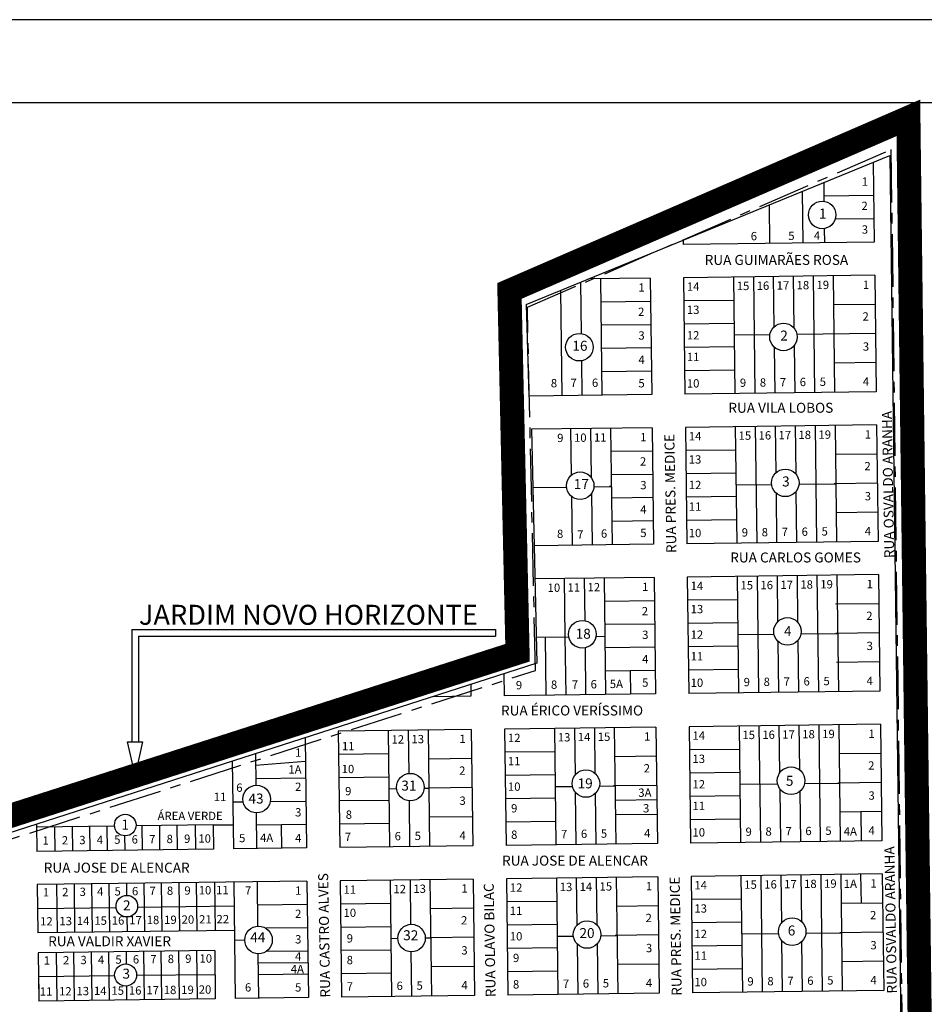
# Model space of a CAD drawing. Units: millimetres. Extents: x 2890 to 9063, y -132 to 4549.
# Drawn here: x 7643 to 8187, y 3957 to 4549 of the extents above; entities that cross this region are included whole.
import ezdxf
from ezdxf.enums import TextEntityAlignment as Align

# ---------------------------------------------------------------- set-up
doc = ezdxf.new("R2010")
doc.units = ezdxf.units.MM
for name, pattern in [('CENTER', [50.8, 31.75, -6.35, 6.35, -6.35]), ('CONTÍNUO', [0]), ('DASHED', [0.75, 0.5, -0.25])]:
    doc.linetypes.add(name, pattern=pattern)
for name, color, linetype in [('001pena01cor007', 30, 'CONTINUOUS'), ('3', 3, 'CONTINUOUS'), ('BAIRROS', 30, 'DASHED'), ('bordas', 1, 'CONTINUOUS'), ('LOCAL_LOTEAM', 1, 'CONTINUOUS'), ('LOTES', 1, 'CONTINUOUS'), ('TEXTO LOTEAMENTO', 2, 'CONTINUOUS'), ('TEXTO LOTES', 2, 'CONTÍNUO'), ('TEXTO QUADRAS', 2, 'CONTÍNUO'), ('TEXTO RUAS', 2, 'CONTINUOUS')]:
    doc.layers.add(name, color=color, linetype=linetype)
doc.styles.get("Standard").update_dxf_attribs({"font": 'arial.ttf'})

msp = doc.modelspace()

# ---------------------------------------------------------------- linework, layer by layer
at = {"layer": '001pena01cor007', "linetype": 'CENTER', "const_width": 14.52}
msp.add_lwpolyline([(5329.06, 4218.61), (5356.1, 4235.68), (5362.71, 4266.64), (5385.99, 4313.79), (5405.91, 4333.42), (5442.02, 4367.12), (5466.53, 4379.31), (5488.66, 4413.24), (6456.01, 4435.91), (6498.39, 3703.58), (7942.6, 4167.92), (7937.74, 4385.47), (8177.63, 4489.54), (8195.05, 3103.14), (8062.59, 3058.79), (8061.48, 353.75), (7126.03, 352.63)], dxfattribs=at)
at = {"layer": '3'}
for p, q in [((7947.7, 4377.21), (8166.5, 4466.94)), ((8166.5, 4466.94), (8183.56, 3109.2)), ((8156.55, 4462.86), (8157.15, 4414.86)), ((8042.13, 4415.93), (8042.16, 4413.41)), ((8157.15, 4414.86), (8042.16, 4413.41)), ((8022.41, 4393.16), (7985.42, 4392.7)), ((8022.41, 4393.16), (8023.29, 4323.17)), ((8157.4, 4394.86), (8042.41, 4393.42)), ((8042.41, 4393.42), (8043.29, 4323.42)), ((8157.4, 4394.86), (8158.28, 4324.87)), ((8023.29, 4323.17), (7949.45, 4322.24)), ((8158.28, 4324.87), (8043.29, 4323.42)), ((8158.53, 4304.87), (8043.54, 4303.42)), ((8158.53, 4304.87), (8159.41, 4234.87)), ((8023.54, 4303.17), (7951.02, 4302.26)), ((7951.02, 4302.26), (7954.16, 4161.55)), ((8023.54, 4303.17), (8024.42, 4233.18)), ((8043.54, 4303.42), (8044.42, 4233.43)), ((8024.42, 4233.18), (7952.58, 4232.27)), ((8159.41, 4234.87), (8044.42, 4233.43)), ((8024.67, 4213.18), (7953.03, 4212.28)), ((8024.67, 4213.18), (8025.55, 4143.18)), ((8159.66, 4214.88), (8044.67, 4213.43)), ((8044.67, 4213.43), (8045.55, 4143.44)), ((8159.66, 4214.88), (8160.54, 4144.88)), ((7954.16, 4161.55), (6505.98, 3696.06)), ((7934.4, 4155.19), (7934.56, 4142.04)), ((7914.47, 4148.79), (7914.56, 4141.79)), ((8160.54, 4144.88), (8045.55, 4143.44)), ((7914.56, 4141.79), (7891.81, 4141.5)), ((8025.55, 4143.18), (7934.56, 4142.04)), ((7914.81, 4121.79), (7834.82, 4120.79)), ((7834.82, 4120.79), (7835.7, 4050.79)), ((7914.81, 4121.79), (7915.69, 4051.8)), ((8025.8, 4123.19), (7934.81, 4122.04)), ((7934.81, 4122.04), (7935.69, 4052.05)), ((8025.8, 4123.19), (8026.68, 4053.19)), ((8160.79, 4124.88), (8045.8, 4123.44)), ((8045.8, 4123.44), (8046.68, 4053.44)), ((8160.79, 4124.88), (8161.67, 4054.89)), ((7814.87, 4116.77), (7815.7, 4050.54)), ((7771.04, 4102.69), (7771.7, 4049.99)), ((7653.34, 4064.85), (7653.54, 4048.5)), ((7759.52, 4064.34), (7771.52, 4064.49)), ((7759.52, 4064.34), (7759.71, 4049.84)), ((7759.71, 4049.84), (7653.54, 4048.5)), ((7815.7, 4050.54), (7771.7, 4049.99)), ((7915.69, 4051.8), (7835.7, 4050.79)), ((8026.68, 4053.19), (7935.69, 4052.05)), ((8161.67, 4054.89), (8046.68, 4053.44)), ((7915.94, 4031.8), (7835.95, 4030.79)), ((7915.94, 4031.8), (7916.82, 3961.8)), ((8026.94, 4033.19), (7935.94, 4032.05)), ((7935.94, 4032.05), (7936.82, 3962.06)), ((8026.94, 4033.19), (8027.82, 3963.2)), ((8161.93, 4034.89), (8046.93, 4033.44)), ((8046.93, 4033.44), (8047.81, 3963.45)), ((8161.93, 4034.89), (8162.8, 3964.89)), ((7815.95, 4030.54), (7653.79, 4028.51)), ((7653.79, 4028.51), (7654.16, 3999.51)), ((7771.96, 4029.99), (7772.84, 3960)), ((7815.95, 4030.54), (7816.83, 3960.55)), ((7835.95, 4030.79), (7836.83, 3960.8)), ((7772.32, 4000.99), (7654.16, 3999.51)), ((7760.47, 3988.84), (7654.31, 3987.51)), ((7654.31, 3987.51), (7654.67, 3958.51)), ((7760.47, 3988.84), (7760.84, 3959.84)), ((7654.44, 3978.64), (7654.7, 3958.59)), ((7916.82, 3961.8), (7836.83, 3960.8)), ((8027.82, 3963.2), (7936.82, 3962.06)), ((8162.8, 3964.89), (8047.81, 3963.45)), ((7760.84, 3959.84), (7654.67, 3958.51)), ((7816.83, 3960.55), (7772.84, 3960))]:
    msp.add_line(p, q, dxfattribs=at)
at = {"layer": 'BAIRROS', "linetype": 'CENTER', "lineweight": -2}
msp.add_lwpolyline([(5303.6, 4154.29), (5312.43, 4170.59), (5317.28, 4178.72), (5328.31, 4197.92), (5331.78, 4203.56), (5336.52, 4208.1), (5338.98, 4210.61), (5339.08, 4210.89), (5341.71, 4211.09), (5365.54, 4226.14), (5372.81, 4260.18), (5394.71, 4304.54), (5413.25, 4322.8), (5448.13, 4355.35), (5473.84, 4368.14), (5494.49, 4399.8), (6445.96, 4422.1), (6488.55, 3686.31), (7953.39, 4157.28), (7948.51, 4375.62), (8167.18, 4470.48), (8184.3, 3107.82), (8051.94, 3063.51), (8050.83, 361.43)], dxfattribs=at)
at = {"layer": 'bordas'}
for p, q in [((9062.75, 4548.55), (2889.82, 4548.55)), ((9012.75, 4498.55), (3014.82, 4498.55))]:
    msp.add_line(p, q, dxfattribs=at)
at = {"layer": 'LOCAL_LOTEAM'}
for p, q in [((7710.61, 4181.95), (7929.42, 4181.95)), ((7710.61, 4181.95), (7710.61, 4114.32)), ((7929.42, 4181.95), (7929.42, 4177.95)), ((7714.61, 4177.95), (7929.42, 4177.95)), ((7714.61, 4177.95), (7714.61, 4114.32)), ((7712.61, 4094.32), (7708.11, 4114.32)), ((7708.11, 4114.32), (7717.11, 4114.32)), ((7717.11, 4114.32), (7712.61, 4094.32))]:
    msp.add_line(p, q, dxfattribs=at)
at = {"layer": 'LOTES'}
for p, q in [((8126.7, 4450.62), (8126.84, 4439.37)), ((8113.76, 4445.31), (8114.15, 4414.32)), ((8156.8, 4442.86), (8126.8, 4442.48)), ((8093.87, 4437.15), (8094.16, 4414.07)), ((8156.98, 4428.86), (8133.65, 4428.57)), ((8127.05, 4422.98), (8127.15, 4414.48)), ((8072.41, 4393.79), (8073.29, 4323.8)), ((8084.41, 4393.94), (8085.29, 4323.95)), ((8084.41, 4393.94), (8085.29, 4323.95)), ((8096.41, 4394.09), (8096.79, 4363.76)), ((8108.41, 4394.25), (8108.8, 4363.19)), ((8120.41, 4394.4), (8121.28, 4324.4)), ((8132.4, 4394.55), (8133.28, 4324.55)), ((7980.44, 4390.64), (7980.83, 4359.85)), ((7992.42, 4392.79), (7993.29, 4322.79)), ((7968.5, 4385.74), (7969.3, 4322.49)), ((7947.7, 4377.21), (7949.45, 4322.24)), ((8022.59, 4379.17), (7992.59, 4378.79)), ((8072.58, 4379.79), (8042.59, 4379.42)), ((8157.62, 4377.36), (8132.62, 4377.05)), ((8022.76, 4365.17), (7992.77, 4364.79)), ((8072.76, 4365.8), (8042.76, 4365.42)), ((8094.35, 4359.07), (8072.85, 4358.8)), ((8157.84, 4359.86), (8110.67, 4359.27)), ((8072.94, 4351.8), (8042.94, 4351.42)), ((8096.94, 4351.69), (8097.29, 4324.1)), ((8108.93, 4352.55), (8109.29, 4324.25)), ((8022.94, 4351.17), (7992.94, 4350.79)), ((7981.03, 4343.46), (7981.3, 4322.64)), ((8158.06, 4342.37), (8133.06, 4342.05)), ((8023.12, 4337.17), (7993.12, 4336.79)), ((8073.11, 4337.8), (8043.11, 4337.42)), ((8097.54, 4304.1), (8097.89, 4276.03)), ((8109.54, 4304.25), (8109.9, 4275.47)), ((8121.54, 4304.4), (8122.42, 4234.41)), ((8133.53, 4304.55), (8134.41, 4234.56)), ((7974.55, 4302.56), (7974.9, 4274.63)), ((7986.55, 4302.71), (7986.92, 4273.29)), ((7998.55, 4302.86), (7999.42, 4232.86)), ((8073.54, 4303.8), (8074.42, 4233.81)), ((8085.54, 4303.95), (8086.42, 4233.96)), ((8023.72, 4289.17), (7998.72, 4288.86)), ((8073.72, 4289.8), (8043.72, 4289.42)), ((8158.75, 4287.37), (8133.75, 4287.06)), ((8023.9, 4275.17), (7998.9, 4274.86)), ((8073.89, 4275.8), (8043.89, 4275.43)), ((8073.98, 4268.8), (8095.41, 4269.07)), ((8111.87, 4269.28), (8133.97, 4269.56)), ((8158.97, 4269.87), (8132.97, 4269.54)), ((7951.8, 4267.27), (7972.04, 4267.52)), ((7987.04, 4263.57), (7987.43, 4232.71)), ((7988.53, 4267.73), (7998.99, 4267.86)), ((7998.99, 4267.86), (7997.99, 4267.85)), ((8098.04, 4263.96), (8098.42, 4234.11)), ((8110.03, 4264.82), (8110.42, 4234.26)), ((7975.06, 4261.93), (7975.43, 4232.56)), ((8024.07, 4261.18), (7999.07, 4260.86)), ((8074.07, 4261.8), (8044.07, 4261.43)), ((8159.19, 4252.37), (8134.19, 4252.06)), ((8024.25, 4247.18), (7999.25, 4246.86)), ((8074.24, 4247.8), (8044.25, 4247.43)), ((7970.68, 4212.5), (7971.12, 4177.5)), ((7982.68, 4212.65), (7983, 4187.17)), ((7994.68, 4212.8), (7995.56, 4142.81)), ((8074.67, 4213.81), (8075.55, 4143.81)), ((8086.67, 4213.96), (8087.55, 4143.96)), ((8098.67, 4214.11), (8099.01, 4186.54)), ((8110.67, 4214.26), (8111.02, 4186.33)), ((8122.67, 4214.41), (8123.55, 4144.42)), ((8134.67, 4214.56), (8135.55, 4144.57)), ((8024.85, 4199.18), (7994.85, 4198.8)), ((8074.85, 4199.81), (8044.85, 4199.43)), ((8159.88, 4197.38), (8133.89, 4197.05)), ((8075.02, 4185.81), (8045.02, 4185.43)), ((8025.03, 4185.18), (7995.03, 4184.8)), ((8160.1, 4179.88), (8134.11, 4179.55)), ((7953.81, 4177.29), (7973.43, 4177.53)), ((7959.12, 4177.35), (7959.56, 4142.36)), ((7971.12, 4177.5), (7971.56, 4142.51)), ((7989.74, 4177.74), (7995.12, 4177.8)), ((8075.11, 4178.81), (8096.81, 4179.08)), ((8099.16, 4174.79), (8099.55, 4144.11)), ((8111.16, 4175.3), (8111.55, 4144.27)), ((8113.06, 4179.29), (8135.11, 4179.56)), ((7983.2, 4170.91), (7983.56, 4142.66)), ((8025.2, 4171.18), (7995.2, 4170.81)), ((8075.2, 4171.81), (8045.2, 4171.43)), ((8160.32, 4162.38), (8134.33, 4162.05)), ((8025.38, 4157.18), (7995.38, 4156.81)), ((8010.38, 4157), (8010.55, 4143)), ((8075.37, 4157.81), (8045.38, 4157.43)), ((7864.82, 4121.16), (7865.7, 4051.17)), ((7876.82, 4121.31), (7877.14, 4095.33)), ((7888.82, 4121.47), (7889.7, 4051.47)), ((7964.81, 4122.42), (7965.69, 4052.43)), ((7976.81, 4122.57), (7977.16, 4094.31)), ((7988.81, 4122.72), (7989.15, 4095.5)), ((8000.81, 4122.87), (8001.69, 4052.88)), ((8075.8, 4123.81), (8076.68, 4053.82)), ((8087.8, 4123.97), (8088.68, 4053.97)), ((8099.8, 4124.12), (8100.16, 4095.53)), ((8111.8, 4124.27), (8112.13, 4097.52)), ((8123.8, 4124.42), (8124.68, 4054.42)), ((8135.8, 4124.57), (8136.68, 4054.57)), ((8075.98, 4109.82), (8045.98, 4109.44)), ((7784.99, 4107.17), (7785.23, 4088.21)), ((7864.99, 4107.16), (7835, 4106.79)), ((7915.03, 4104.29), (7889.04, 4103.97)), ((7964.99, 4108.42), (7934.99, 4108.04)), ((8026.02, 4105.69), (8001.03, 4105.37)), ((8161.01, 4107.38), (8136.02, 4107.07)), ((7815.05, 4102.54), (7785.08, 4100.16)), ((7815.17, 4092.54), (7785.18, 4092.16)), ((7865.17, 4093.17), (7835.17, 4092.79)), ((7965.16, 4094.42), (7935.16, 4094.05)), ((8076.15, 4095.82), (8046.16, 4095.44)), ((7865.26, 4086.17), (7869.92, 4086.22)), ((7886.39, 4086.43), (7889.26, 4086.47)), ((7915.25, 4086.79), (7889.26, 4086.47)), ((7965.25, 4087.42), (7975.62, 4087.55)), ((7991.85, 4087.76), (8001.25, 4087.87)), ((8026.24, 4088.19), (8000.25, 4087.86)), ((8076.24, 4088.82), (8099.01, 4089.1)), ((8100.28, 4085.62), (8100.68, 4054.12)), ((8115.17, 4089.31), (8136.24, 4089.57)), ((8161.23, 4089.89), (8135.24, 4089.56)), ((7865.35, 4079.17), (7835.35, 4078.79)), ((7965.34, 4080.42), (7935.34, 4080.05)), ((7977.29, 4084.07), (7977.69, 4052.58)), ((7989.31, 4083.15), (7989.69, 4052.73)), ((8026.35, 4079.44), (8001.36, 4079.13)), ((8076.33, 4081.82), (8046.33, 4081.44)), ((8112.3, 4084.56), (8112.68, 4054.27)), ((7777.66, 4078.07), (7771.35, 4077.99)), ((7815.35, 4078.54), (7793.82, 4078.27)), ((7877.35, 4078.88), (7877.7, 4051.32)), ((7785.43, 4071.59), (7785.7, 4050.16)), ((7915.47, 4069.3), (7889.48, 4068.97)), ((8026.46, 4070.69), (8001.47, 4070.38)), ((8076.5, 4067.82), (8046.51, 4067.44)), ((8161.45, 4072.39), (8136.46, 4072.07)), ((8148.95, 4072.23), (8149.17, 4054.73)), ((7700.24, 4063.59), (7653.36, 4063)), ((7664.21, 4063.14), (7664.39, 4048.64)), ((7674.71, 4063.27), (7674.89, 4048.77)), ((7685.21, 4063.4), (7685.39, 4048.9)), ((7695.71, 4063.53), (7695.89, 4049.04)), ((7759.52, 4064.34), (7713.15, 4063.75)), ((7716.71, 4063.8), (7716.89, 4049.3)), ((7727.2, 4063.93), (7727.39, 4049.43)), ((7737.7, 4064.06), (7737.89, 4049.56)), ((7748.67, 4064.2), (7748.86, 4049.7)), ((7815.53, 4064.54), (7785.53, 4064.16)), ((7800.53, 4064.35), (7800.7, 4050.35)), ((7865.52, 4065.17), (7835.52, 4064.79)), ((7965.51, 4066.42), (7935.52, 4066.05)), ((7706.28, 4057.83), (7706.39, 4049.17)), ((7965.94, 4032.43), (7966.82, 3962.43)), ((7977.94, 4032.58), (7978.3, 4004.05)), ((7989.94, 4032.73), (7990.3, 4004.31)), ((8001.94, 4032.88), (8002.82, 3962.88)), ((8076.93, 4033.82), (8077.81, 3963.83)), ((8088.93, 4033.97), (8089.81, 3963.98)), ((8100.93, 4034.12), (8101.29, 4005.35)), ((8112.93, 4034.27), (8113.28, 4006.37)), ((8124.93, 4034.42), (8125.81, 3964.43)), ((8136.93, 4034.58), (8137.81, 3964.58)), ((8148.93, 4034.73), (8149.15, 4017.23)), ((7665.39, 4028.65), (7665.76, 3999.65)), ((7675.89, 4028.78), (7676.26, 3999.78)), ((7686.39, 4028.91), (7686.76, 3999.92)), ((7696.89, 4029.05), (7697.26, 4000.05)), ((7707.39, 4029.18), (7707.48, 4022.02)), ((7717.89, 4029.31), (7718.07, 4014.81)), ((7728.39, 4029.44), (7728.75, 4000.44)), ((7738.89, 4029.57), (7739.25, 4000.58)), ((7749.39, 4029.71), (7749.75, 4000.71)), ((7760.36, 4029.84), (7760.72, 4000.85)), ((7785.95, 4030.17), (7786.29, 4003.45)), ((7865.95, 4031.17), (7866.83, 3961.18)), ((7877.95, 4031.32), (7878.28, 4004.6)), ((7889.95, 4031.47), (7890.83, 3961.48)), ((7701.26, 4014.6), (7653.98, 4014.01)), ((7772.14, 4015.49), (7714.12, 4014.76)), ((7718.07, 4014.81), (7718.25, 4000.31)), ((7816.13, 4016.54), (7786.13, 4016.17)), ((7866.12, 4017.17), (7836.13, 4016.79)), ((7916.16, 4014.3), (7890.17, 4013.97)), ((7966.12, 4018.43), (7936.12, 4018.05)), ((8027.16, 4015.69), (8002.16, 4015.38)), ((8077.11, 4019.82), (8047.11, 4019.45)), ((8162.14, 4017.39), (8137.15, 4017.08)), ((7707.64, 4009.05), (7707.75, 4000.18)), ((7816.3, 4002.54), (7791.21, 4002.23)), ((7866.3, 4003.17), (7836.3, 4002.8)), ((7966.29, 4004.43), (7936.29, 4004.05)), ((8077.28, 4005.82), (8047.29, 4005.45)), ((7866.39, 3996.17), (7870.57, 3996.23)), ((7887.12, 3996.43), (7890.39, 3996.47)), ((7916.38, 3996.8), (7890.39, 3996.47)), ((7966.38, 3997.43), (7976.2, 3997.55)), ((7992.66, 3997.76), (8002.38, 3997.88)), ((8027.38, 3998.2), (8001.38, 3997.87)), ((8077.37, 3998.82), (8099.57, 3999.1)), ((8115.99, 3999.31), (8137.37, 3999.58)), ((8162.36, 3999.89), (8136.37, 3999.57)), ((7778.58, 3995.07), (7772.4, 3994.99)), ((7966.47, 3990.43), (7936.47, 3990.05)), ((7978.44, 3992.76), (7978.82, 3962.58)), ((7990.44, 3992.81), (7990.82, 3962.73)), ((8077.46, 3991.82), (8047.46, 3991.45)), ((8101.42, 3994.89), (8101.81, 3964.13)), ((8113.43, 3994.17), (8113.81, 3964.28)), ((7665.16, 3987.64), (7665.52, 3958.65)), ((7675.66, 3987.78), (7676.02, 3958.78)), ((7686.16, 3987.91), (7686.52, 3958.91)), ((7696.66, 3988.04), (7697.02, 3959.04)), ((7707.16, 3988.17), (7707.25, 3980.78)), ((7717.65, 3988.3), (7718.02, 3959.31)), ((7728.15, 3988.44), (7728.52, 3959.44)), ((7738.65, 3988.57), (7739.02, 3959.57)), ((7749.62, 3988.71), (7749.99, 3959.71)), ((7786.5, 3986.92), (7786.83, 3960.17)), ((7816.48, 3988.55), (7791.33, 3988.23)), ((7866.48, 3989.17), (7836.48, 3988.8)), ((7878.49, 3988.08), (7878.83, 3961.33)), ((7816.57, 3981.55), (7786.57, 3981.17)), ((7916.6, 3979.3), (7890.61, 3978.98)), ((8027.6, 3980.7), (8002.6, 3980.38)), ((8162.58, 3982.39), (8137.59, 3982.08)), ((7700.33, 3973.59), (7654.49, 3973.01)), ((7760.65, 3974.34), (7713.55, 3973.75)), ((7816.66, 3974.55), (7786.66, 3974.17)), ((7866.65, 3975.18), (7836.65, 3974.8)), ((7966.64, 3976.43), (7936.65, 3976.05)), ((8077.64, 3977.83), (8047.64, 3977.45)), ((7707.41, 3967.54), (7707.52, 3959.17))]:
    msp.add_line(p, q, dxfattribs=at)
at = {"layer": 'TEXTO QUADRAS'}
for centre, radius in [((8125.79, 4431.16), 8.28), ((8102.53, 4357.79), 8.28), ((7979.78, 4351.64), 8.28), ((7980.28, 4268.35), 8.28), ((8103.63, 4270.07), 8.28), ((7981.57, 4179.02), 8.28), ((8104.92, 4180.74), 8.28), ((7983.72, 4089.26), 8.28), ((8107.07, 4090.98), 8.28), ((7878.14, 4087.12), 8.28), ((7785.72, 4079.95), 8.28), ((7706.68, 4064.29), 6.48), ((7707.68, 4015.53), 6.48), ((8107.77, 4000.2), 8.28), ((7786.85, 3995.19), 8.28), ((7878.85, 3996.35), 8.28), ((7984.42, 3998.48), 8.28), ((7706.93, 3974.15), 6.63)]:
    msp.add_circle(centre, radius, dxfattribs=at)

# ---------------------------------------------------------------- texts
at = {"layer": 'TEXTO LOTEAMENTO'}
msp.add_text('JARDIM NOVO HORIZONTE', height=12, dxfattribs=at).set_placement((7816.84, 4184.73), align=Align.CENTER)
at = {"layer": 'TEXTO LOTES'}
for s, p in [('1', (8151.51, 4448.71)), ('2', (8151.3, 4434.12)), ('3', (8151.51, 4419.88)), ('6', (8084.74, 4415.93)), ('5', (8107.3, 4416.08)), ('4', (8122.7, 4416.23)), ('1', (8017.17, 4385.02)), ('14', (8048.21, 4385.59)), ('15', (8078.2, 4385.97)), ('16', (8090.2, 4386.12)), ('17', (8102.2, 4386.27)), ('18', (8114.2, 4386.42)), ('19', (8126.2, 4386.57)), ('1', (8152.16, 4386.72)), ('2', (8016.96, 4370.42)), ('13', (8048.21, 4371.63)), ('2', (8151.95, 4367.62)), ('3', (8017.17, 4356.19)), ('12', (8048.21, 4356.3)), ('3', (8152.16, 4349.53)), ('4', (8017.17, 4341.61)), ('11', (8048.21, 4343.27)), ('8', (7964.52, 4327.5)), ('7', (7976.33, 4327.72)), ('6', (7989.24, 4327.75)), ('5', (8017.17, 4327.46)), ('10', (8048.21, 4327.39)), ('9', (8078.2, 4327.77)), ('8', (8090.2, 4327.92)), ('7', (8102.2, 4328.07)), ('6', (8114.2, 4328.22)), ('5', (8126.2, 4328.37)), ('4', (8152.16, 4328.51)), ('9', (7968.34, 4294.58)), ('10', (7980.34, 4294.73)), ('11', (7992.34, 4294.88)), ('1', (8018.3, 4295.03)), ('14', (8049.34, 4295.6)), ('15', (8079.33, 4295.98)), ('16', (8091.33, 4296.13)), ('17', (8103.33, 4296.28)), ('18', (8115.33, 4296.43)), ('19', (8127.33, 4296.58)), ('1', (8153.29, 4296.72)), ('13', (8049.34, 4281.64)), ('2', (8018.09, 4280.43)), ('2', (8153.08, 4277.63)), ('3', (8018.3, 4266.2)), ('12', (8049.34, 4266.3)), ('3', (8153.29, 4259.54)), ('11', (8049.34, 4253.27)), ('4', (8018.3, 4251.61)), ('8', (7968.21, 4236.91)), ('7', (7980.34, 4236.53)), ('6', (7994.61, 4237.07)), ('5', (8018.3, 4237.47)), ('10', (8049.34, 4237.4)), ('9', (8079.33, 4237.77)), ('8', (8091.33, 4237.92)), ('7', (8103.33, 4238.07)), ('6', (8115.33, 4238.22)), ('5', (8127.33, 4238.38)), ('4', (8153.29, 4238.52)), ('10', (7964.47, 4204.52)), ('11', (7976.47, 4204.68)), ('12', (7988.47, 4204.83)), ('1', (8019.43, 4205.04)), ('14', (8050.47, 4205.61)), ('15', (8080.47, 4205.98)), ('16', (8092.46, 4206.13)), ('17', (8104.46, 4206.28)), ('18', (8116.46, 4206.43)), ('19', (8128.46, 4206.59)), ('1', (8154.42, 4206.73)), ('2', (8019.22, 4190.44)), ('13', (8050.47, 4191.64)), ('2', (8154.21, 4187.63)), ('3', (8019.43, 4176.21)), ('12', (8050.47, 4176.31)), ('3', (8154.42, 4169.54)), ('11', (8050.47, 4163.28)), ('4', (8019.43, 4161.62)), ('9', (7943.49, 4145.94)), ('8', (7964.59, 4146.23)), ('7', (7977.17, 4146.32)), ('6', (7988.43, 4146.47)), ('5A', (8002.04, 4146.68)), ('5', (8019.43, 4147.48)), ('10', (8050.47, 4147.4)), ('9', (8080.47, 4147.78)), ('8', (8092.46, 4147.93)), ('7', (8104.46, 4148.08)), ('6', (8116.46, 4148.23)), ('5', (8128.46, 4148.38)), ('4', (8154.42, 4148.53)), ('14', (8051.6, 4115.61)), ('15', (8081.6, 4115.99)), ('16', (8093.59, 4116.14)), ('17', (8105.59, 4116.29)), ('18', (8117.59, 4116.44)), ('19', (8129.59, 4116.59)), ('1', (8155.55, 4116.74)), ('12', (7870.61, 4113.34)), ('13', (7882.61, 4113.49)), ('1', (7909.57, 4113.65)), ('12', (7940.61, 4114.22)), ('13', (7970.6, 4114.59)), ('14', (7982.6, 4114.75)), ('15', (7994.6, 4114.9)), ('1', (8020.56, 4115.04)), ('1', (7810.71, 4105.35)), ('11', (7840.8, 4109.29)), ('11', (7940.61, 4100.26)), ('13', (8051.6, 4101.65)), ('1A', (7808.77, 4095.22)), ('10', (7840.61, 4095.51)), ('2', (7909.36, 4094.55)), ('2', (8020.35, 4095.94)), ('2', (8155.34, 4097.64)), ('12', (8051.6, 4086.32)), ('2', (7810.71, 4084.82)), ('9', (7840.8, 4082.2)), ('10', (7940.61, 4084.92)), ('3A', (8019.18, 4081.29)), ('3', (7909.57, 4076.46)), ('3', (8155.55, 4079.55)), ('3', (7810.71, 4069.49)), ('9', (7940.61, 4071.89)), ('3', (8019.95, 4071.9)), ('11', (8051.6, 4073.29)), ('8', (7841.17, 4068.06)), ('7', (7970.6, 4056.39)), ('6', (7982.6, 4056.54)), ('5', (7994.6, 4056.69)), ('4', (8020.56, 4056.84)), ('10', (8051.6, 4057.41)), ('9', (8081.6, 4057.79)), ('8', (8093.59, 4057.94)), ('7', (8105.59, 4058.09)), ('6', (8117.59, 4058.24)), ('5', (8129.59, 4058.39)), ('4A', (8142.72, 4058.02)), ('4', (8155.55, 4058.54)), ('4', (7810.71, 4054)), ('7', (7840.61, 4054.76)), ('6', (7870.61, 4055.14)), ('5', (7882.61, 4055.29)), ('4', (7909.57, 4055.45)), ('8', (7940.61, 4056.02)), ('1', (8156.68, 4026.75)), ('1', (7810.71, 4022.4)), ('11', (7841.75, 4022.97)), ('12', (7871.74, 4023.35)), ('13', (7883.74, 4023.5)), ('1', (7910.7, 4023.66)), ('12', (7941.74, 4024.22)), ('13', (7971.74, 4024.6)), ('14', (7983.73, 4024.75)), ('15', (7995.73, 4024.9)), ('1', (8021.69, 4025.05)), ('14', (8052.73, 4025.62)), ('15', (8082.73, 4026)), ('16', (8094.73, 4026.15)), ('17', (8106.72, 4026.3)), ('18', (8118.72, 4026.45)), ('19', (8130.72, 4026.6)), ('1A', (8142.76, 4026.54)), ('10', (7841.75, 4009.01)), ('11', (7941.74, 4010.26)), ('13', (8052.73, 4011.66)), ('2', (7810.71, 4008.44)), ('2', (7910.49, 4004.56)), ('2', (8021.48, 4005.95)), ('2', (8156.47, 4007.65)), ('3', (7810.71, 3993.1)), ('9', (7841.75, 3993.67)), ('10', (7941.74, 3994.93)), ('12', (8052.73, 3996.32)), ('3', (7910.7, 3986.47)), ('3', (8021.69, 3987.86)), ('3', (8156.68, 3989.56)), ('4', (7810.71, 3982.79)), ('8', (7841.75, 3980.65)), ('9', (7941.74, 3981.9)), ('11', (8052.73, 3983.3)), ('4A', (7810.19, 3975.23)), ('10', (8052.73, 3967.42)), ('9', (8082.73, 3967.79)), ('8', (8094.73, 3967.94)), ('7', (8106.72, 3968.1)), ('6', (8118.72, 3968.25)), ('5', (8130.72, 3968.4)), ('4', (8156.68, 3968.54)), ('5', (7810.71, 3964.2)), ('7', (7841.75, 3964.77)), ('6', (7871.74, 3965.14)), ('5', (7883.74, 3965.29)), ('4', (7910.7, 3965.45)), ('8', (7941.74, 3966.02)), ('7', (7971.74, 3966.4)), ('6', (7983.73, 3966.55)), ('5', (7995.73, 3966.7)), ('4', (8021.69, 3966.85))]:
    msp.add_text(s, height=5, dxfattribs=at).set_placement(p, align=Align.CENTER)
at = {"layer": 'TEXTO QUADRAS'}
for s, height, p in [('1', 6, (8126.14, 4428.99)), ('2', 6, (8102.87, 4355.62)), ('16', 6, (7980.13, 4349.47)), ('17', 6, (7980.99, 4266.35)), ('3', 6, (8103.98, 4267.9)), ('18', 6, (7982.12, 4176.36)), ('4', 6, (8105.11, 4177.9)), ('31', 6, (7877.26, 4085.03)), ('19', 6, (7983.25, 4086.36)), ('5', 6, (8106.24, 4087.91)), ('43', 6, (7785.35, 4077.25)), ('ÁREA VERDE', 5, (7745.71, 4067.32)), ('1', 6, (7706.66, 4061.59)), ('2', 6, (7707.6, 4013.04)), ('20', 6, (7984.38, 3996.37)), ('6', 6, (8107.37, 3997.92)), ('44', 6, (7786.39, 3993.88)), ('32', 6, (7878.39, 3995.04)), ('3', 6, (7707.29, 3971.96))]:
    msp.add_text(s, height=height, dxfattribs=at).set_placement(p, align=Align.CENTER)
at = {"layer": 'TEXTO RUAS'}
for s, p in [('RUA GUIMARÃES ROSA', (8055.14, 4401.11)), ('RUA VILA LOBOS', (8069.37, 4312.2)), ('RUA CARLOS GOMES', (8070.5, 4222.2)), ('RUA ÉRICO VERÍSSIMO', (7932.65, 4130.18)), ('RUA JOSE DE ALENCAR', (7933.28, 4039.91)), ('RUA JOSE DE ALENCAR', (7657.69, 4035.68)), ('RUA VALDIR XAVIER', (7660.34, 3991.45))]:
    msp.add_text(s, height=6, dxfattribs=at).set_placement(p)
for s, p in [('RUA OSVALDO ARANHA', (8169.21, 4224.84)), ('RUA PRES. MEDICE', (8038.15, 4227.89)), ('RUA OSVALDO ARANHA', (8170.75, 3963.05)), ('RUA CASTRO ALVES', (7829.99, 3960.64)), ('RUA PRES. MEDICE', (8041.35, 3961.7)), ('RUA OLAVO BILAC', (7929.46, 3960.87))]:
    msp.add_text(s, height=6, rotation=91, dxfattribs=at).set_placement(p)
for s, p in [('6', (7775.33, 4084.28)), ('11', (7763.66, 4078.74)), ('1', (7658.84, 4052.51)), ('2', (7670.44, 4052.66)), ('3', (7680.94, 4052.79)), ('4', (7691.44, 4052.92)), ('5', (7701.94, 4053.05)), ('6', (7712.44, 4053.19)), ('7', (7722.94, 4053.32)), ('8', (7733.44, 4053.45)), ('9', (7743.94, 4053.58)), ('10', (7754.44, 4053.71)), ('5', (7777.01, 4054)), ('4A', (7791.72, 4054.15)), ('1', (7659.03, 4021.38)), ('2', (7670.63, 4021.53)), ('3', (7681.13, 4021.66)), ('4', (7691.63, 4021.79)), ('5', (7702.13, 4021.93)), ('6', (7712.63, 4022.06)), ('7', (7723.13, 4022.19)), ('8', (7733.63, 4022.32)), ('9', (7744.13, 4022.45)), ('10', (7754.63, 4022.59)), ('11', (7765.13, 4022.72)), ('7', (7780.57, 4022.4)), ('12', (7659.28, 4003.92)), ('13', (7670.88, 4004.07)), ('14', (7681.38, 4004.2)), ('15', (7691.88, 4004.33)), ('16', (7702.37, 4004.46)), ('17', (7712.87, 4004.6)), ('18', (7723.37, 4004.73)), ('19', (7733.87, 4004.86)), ('20', (7744.37, 4004.99)), ('21', (7754.87, 4005.12)), ('22', (7765.37, 4005.26)), ('1', (7659.55, 3980.39)), ('2', (7671.15, 3980.53)), ('3', (7681.65, 3980.67)), ('4', (7692.15, 3980.8)), ('5', (7702.65, 3980.93)), ('6', (7713.15, 3981.06)), ('7', (7723.64, 3981.19)), ('8', (7734.14, 3981.32)), ('9', (7744.64, 3981.46)), ('10', (7755.14, 3981.59)), ('11', (7659.06, 3961.71)), ('12', (7670.66, 3961.86)), ('13', (7681.16, 3961.99)), ('14', (7691.66, 3962.12)), ('15', (7702.16, 3962.25)), ('16', (7712.66, 3962.39)), ('17', (7723.16, 3962.52)), ('18', (7733.66, 3962.65)), ('19', (7744.16, 3962.78)), ('20', (7754.66, 3962.91)), ('6', (7780.57, 3964.2))]:
    msp.add_text(s, height=5, dxfattribs=at).set_placement(p, align=Align.CENTER)

doc.saveas('drawing.dxf')
